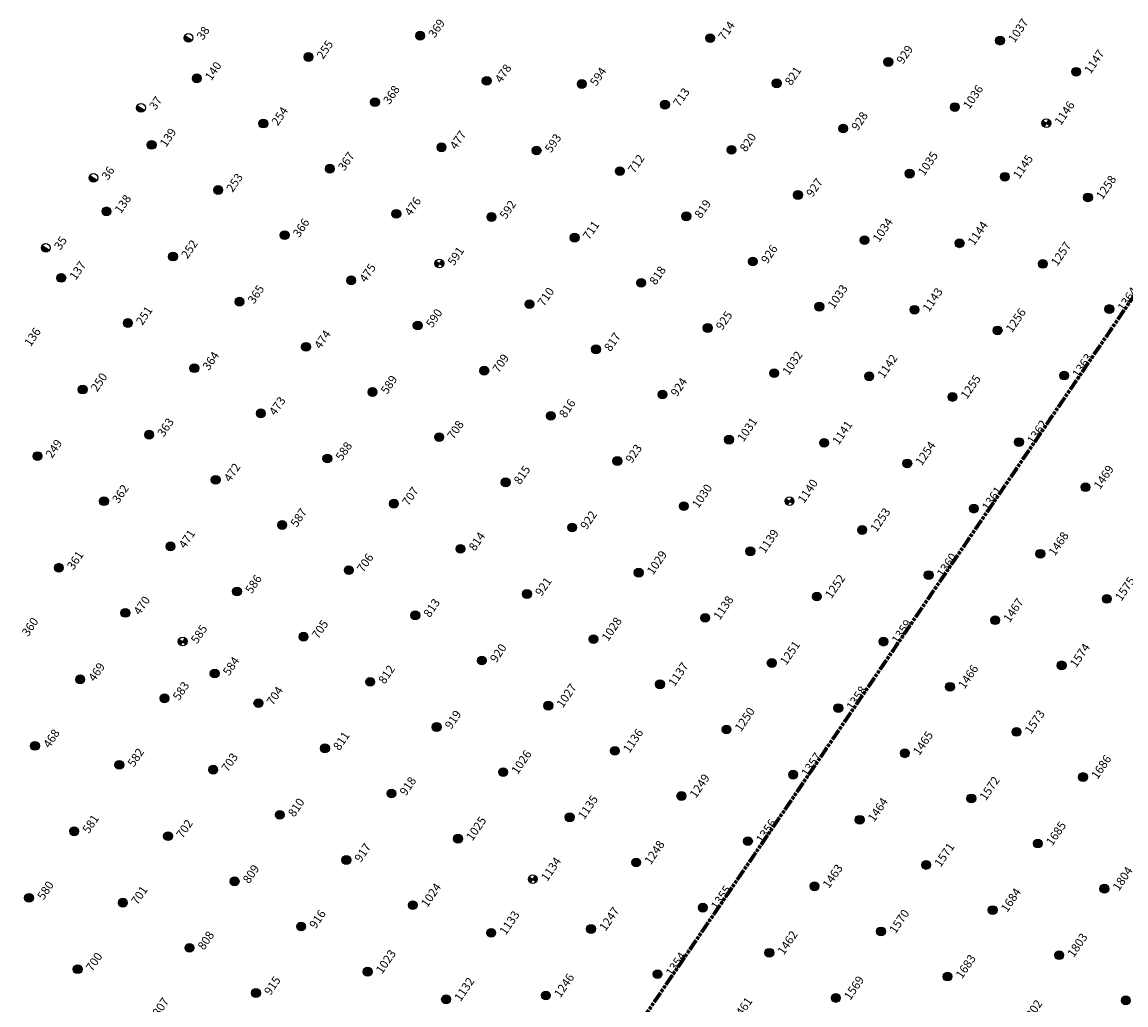
# Model space of a CAD drawing. Extents: x 242 to 2647508, y 1 to 200525.
# Drawn here: x 2646155 to 2646286, y 199752 to 199868 of the extents above; entities that cross this region are included whole.
import ezdxf

# ---------------------------------------------------------------- set-up
doc = ezdxf.new("R2010")
doc.units = 0
doc.header["$MEASUREMENT"] = 0
doc.linetypes.add('PHANTOM', pattern=[2.5, 1.25, -0.25, 0.25, -0.25, 0.25, -0.25])
doc.layers.add('G-ANNO-MTCHLN', color=5, linetype='PHANTOM', lineweight=70)
for name, color, linetype in [('Z-12.5 INCH SLAB CMC', 80, 'Continuous'), ('Z-12.5 INCH SPREAD FTG CMC', 6, 'Continuous'), ('Z-12.5 INCH WALL FTG CMC', 10, 'Continuous')]:
    doc.layers.add(name, color=color, linetype=linetype)
doc.styles.add('GEI-A100', font='arial.ttf', dxfattribs={"height": 0.1})

msp = doc.modelspace()

# ---------------------------------------------------------------- hatches: boundary and pattern name
at = {"layer": 'Z-12.5 INCH SLAB CMC'}
h = msp.add_hatch(color=256, dxfattribs=at)
h.dxf.hatch_style = 1
edge = h.paths.add_edge_path()
edge.add_arc((2646202.41, 199866.67), 0.521, 55.82484, 415.82484)
h = msp.add_hatch(color=256, dxfattribs=at)
h.dxf.hatch_style = 1
edge = h.paths.add_edge_path()
edge.add_arc((2646236.662, 199866.38), 0.521, 55.82484, 415.82484)
h = msp.add_hatch(color=256, dxfattribs=at)
h.dxf.hatch_style = 1
edge = h.paths.add_edge_path()
edge.add_arc((2646270.913, 199866.09), 0.521, 55.82484, 415.82484)
h = msp.add_hatch(color=256, dxfattribs=at)
h.dxf.hatch_style = 1
edge = h.paths.add_edge_path()
edge.add_arc((2646189.214, 199864.147), 0.521, 55.82484, 415.82484)
h = msp.add_hatch(color=256, dxfattribs=at)
h.dxf.hatch_style = 1
edge = h.paths.add_edge_path()
edge.add_arc((2646257.717, 199863.567), 0.521, 55.82484, 415.82484)
h = msp.add_hatch(color=256, dxfattribs=at)
h.dxf.hatch_style = 1
edge = h.paths.add_edge_path()
edge.add_arc((2646279.896, 199862.408), 0.521, 55.82484, 415.82484)
h = msp.add_hatch(color=256, dxfattribs=at)
h.dxf.hatch_style = 1
edge = h.paths.add_edge_path()
edge.add_arc((2646176.018, 199861.624), 0.521, 55.82484, 415.82484)
h = msp.add_hatch(color=256, dxfattribs=at)
h.dxf.hatch_style = 1
edge = h.paths.add_edge_path()
edge.add_arc((2646210.27, 199861.334), 0.521, 55.82484, 415.82484)
h = msp.add_hatch(color=256, dxfattribs=at)
h.dxf.hatch_style = 1
edge = h.paths.add_edge_path()
edge.add_arc((2646221.5, 199860.961), 0.521, 55.82484, 415.82484)
h = msp.add_hatch(color=256, dxfattribs=at)
h.dxf.hatch_style = 1
edge = h.paths.add_edge_path()
edge.add_arc((2646244.521, 199861.044), 0.521, 55.82484, 415.82484)
h = msp.add_hatch(color=256, dxfattribs=at)
h.dxf.hatch_style = 1
edge = h.paths.add_edge_path()
edge.add_arc((2646197.074, 199858.811), 0.521, 55.82484, 415.82484)
h = msp.add_hatch(color=256, dxfattribs=at)
h.dxf.hatch_style = 1
edge = h.paths.add_edge_path()
edge.add_arc((2646231.325, 199858.521), 0.521, 55.82484, 415.82484)
h = msp.add_hatch(color=256, dxfattribs=at)
h.dxf.hatch_style = 1
edge = h.paths.add_edge_path()
edge.add_arc((2646265.577, 199858.231), 0.521, 55.82484, 415.82484)
h = msp.add_hatch(color=256, dxfattribs=at)
h.dxf.hatch_style = 1
edge = h.paths.add_edge_path()
edge.add_arc((2646183.878, 199856.287), 0.521, 55.82484, 415.82484)
h = msp.add_hatch(color=256, dxfattribs=at)
h.dxf.hatch_style = 1
edge = h.paths.add_edge_path()
edge.add_arc((2646252.381, 199855.707), 0.521, 55.82484, 415.82484)
h = msp.add_hatch(color=256, dxfattribs=at)
h.dxf.hatch_style = 1
edge = h.paths.add_edge_path()
edge.add_arc((2646170.682, 199853.764), 0.521, 55.82484, 415.82484)
h = msp.add_hatch(color=256, dxfattribs=at)
h.dxf.hatch_style = 1
edge = h.paths.add_edge_path()
edge.add_arc((2646204.934, 199853.474), 0.521, 55.82484, 415.82484)
h = msp.add_hatch(color=256, dxfattribs=at)
h.dxf.hatch_style = 1
edge = h.paths.add_edge_path()
edge.add_arc((2646239.185, 199853.184), 0.521, 55.82484, 415.82484)
h = msp.add_hatch(color=256, dxfattribs=at)
h.dxf.hatch_style = 1
edge = h.paths.add_edge_path()
edge.add_arc((2646216.163, 199853.102), 0.521, 55.82484, 415.82484)
h = msp.add_hatch(color=256, dxfattribs=at)
h.dxf.hatch_style = 1
edge = h.paths.add_edge_path()
edge.add_arc((2646191.738, 199850.951), 0.521, 55.82484, 415.82484)
h = msp.add_hatch(color=256, dxfattribs=at)
h.dxf.hatch_style = 1
edge = h.paths.add_edge_path()
edge.add_arc((2646225.989, 199850.661), 0.521, 55.82484, 415.82484)
h = msp.add_hatch(color=256, dxfattribs=at)
h.dxf.hatch_style = 1
edge = h.paths.add_edge_path()
edge.add_arc((2646260.241, 199850.371), 0.521, 55.82484, 415.82484)
h = msp.add_hatch(color=256, dxfattribs=at)
h.dxf.hatch_style = 1
edge = h.paths.add_edge_path()
edge.add_arc((2646271.471, 199849.999), 0.521, 55.82484, 415.82484)
h = msp.add_hatch(color=256, dxfattribs=at)
h.dxf.hatch_style = 1
edge = h.paths.add_edge_path()
edge.add_arc((2646178.542, 199848.428), 0.521, 55.82484, 415.82484)
h = msp.add_hatch(color=256, dxfattribs=at)
h.dxf.hatch_style = 1
edge = h.paths.add_edge_path()
edge.add_arc((2646247.045, 199847.848), 0.521, 55.82484, 415.82484)
h = msp.add_hatch(color=256, dxfattribs=at)
h.dxf.hatch_style = 1
edge = h.paths.add_edge_path()
edge.add_arc((2646281.296, 199847.558), 0.521, 55.82484, 415.82484)
h = msp.add_hatch(color=256, dxfattribs=at)
h.dxf.hatch_style = 1
edge = h.paths.add_edge_path()
edge.add_arc((2646165.346, 199845.905), 0.521, 55.82484, 415.82484)
h = msp.add_hatch(color=256, dxfattribs=at)
h.dxf.hatch_style = 1
edge = h.paths.add_edge_path()
edge.add_arc((2646199.597, 199845.615), 0.521, 55.82484, 415.82484)
h = msp.add_hatch(color=256, dxfattribs=at)
h.dxf.hatch_style = 1
edge = h.paths.add_edge_path()
edge.add_arc((2646233.849, 199845.325), 0.521, 55.82484, 415.82484)
h = msp.add_hatch(color=256, dxfattribs=at)
h.dxf.hatch_style = 1
edge = h.paths.add_edge_path()
edge.add_arc((2646210.827, 199845.242), 0.521, 55.82484, 415.82484)
h = msp.add_hatch(color=256, dxfattribs=at)
h.dxf.hatch_style = 1
edge = h.paths.add_edge_path()
edge.add_arc((2646186.401, 199843.091), 0.521, 55.82484, 415.82484)
h = msp.add_hatch(color=256, dxfattribs=at)
h.dxf.hatch_style = 1
edge = h.paths.add_edge_path()
edge.add_arc((2646220.653, 199842.801), 0.521, 55.82484, 415.82484)
h = msp.add_hatch(color=256, dxfattribs=at)
h.dxf.hatch_style = 1
edge = h.paths.add_edge_path()
edge.add_arc((2646254.904, 199842.511), 0.521, 55.82484, 415.82484)
h = msp.add_hatch(color=256, dxfattribs=at)
h.dxf.hatch_style = 1
edge = h.paths.add_edge_path()
edge.add_arc((2646266.134, 199842.139), 0.521, 55.82484, 415.82484)
h = msp.add_hatch(color=256, dxfattribs=at)
h.dxf.hatch_style = 1
edge = h.paths.add_edge_path()
edge.add_arc((2646173.205, 199840.568), 0.521, 55.82484, 415.82484)
h = msp.add_hatch(color=256, dxfattribs=at)
h.dxf.hatch_style = 1
edge = h.paths.add_edge_path()
edge.add_arc((2646241.708, 199839.988), 0.521, 55.82484, 415.82484)
h = msp.add_hatch(color=256, dxfattribs=at)
h.dxf.hatch_style = 1
edge = h.paths.add_edge_path()
edge.add_arc((2646275.96, 199839.698), 0.521, 55.82484, 415.82484)
h = msp.add_hatch(color=256, dxfattribs=at)
h.dxf.hatch_style = 1
edge = h.paths.add_edge_path()
edge.add_arc((2646160.009, 199838.045), 0.521, 55.82484, 415.82484)
h = msp.add_hatch(color=256, dxfattribs=at)
h.dxf.hatch_style = 1
edge = h.paths.add_edge_path()
edge.add_arc((2646194.261, 199837.755), 0.521, 55.82484, 415.82484)
h = msp.add_hatch(color=256, dxfattribs=at)
h.dxf.hatch_style = 1
edge = h.paths.add_edge_path()
edge.add_arc((2646228.512, 199837.465), 0.521, 55.82484, 415.82484)
h = msp.add_hatch(color=256, dxfattribs=at)
h.dxf.hatch_style = 1
edge = h.paths.add_edge_path()
edge.add_arc((2646181.065, 199835.232), 0.521, 55.82484, 415.82484)
h = msp.add_hatch(color=256, dxfattribs=at)
h.dxf.hatch_style = 1
edge = h.paths.add_edge_path()
edge.add_arc((2646215.316, 199834.942), 0.521, 55.82484, 415.82484)
h = msp.add_hatch(color=256, dxfattribs=at)
h.dxf.hatch_style = 1
edge = h.paths.add_edge_path()
edge.add_arc((2646249.568, 199834.652), 0.521, 55.82484, 415.82484)
h = msp.add_hatch(color=256, dxfattribs=at)
h.dxf.hatch_style = 1
edge = h.paths.add_edge_path()
edge.add_arc((2646260.798, 199834.279), 0.521, 55.82484, 415.82484)
h = msp.add_hatch(color=256, dxfattribs=at)
h.dxf.hatch_style = 1
edge = h.paths.add_edge_path()
edge.add_arc((2646283.819, 199834.362), 0.521, 55.82484, 415.82484)
h = msp.add_hatch(color=256, dxfattribs=at)
h.dxf.hatch_style = 1
edge = h.paths.add_edge_path()
edge.add_arc((2646167.869, 199832.709), 0.521, 55.82484, 415.82484)
h = msp.add_hatch(color=256, dxfattribs=at)
h.dxf.hatch_style = 1
edge = h.paths.add_edge_path()
edge.add_arc((2646202.12, 199832.419), 0.521, 55.82484, 415.82484)
h = msp.add_hatch(color=256, dxfattribs=at)
h.dxf.hatch_style = 1
edge = h.paths.add_edge_path()
edge.add_arc((2646236.372, 199832.129), 0.521, 55.82484, 415.82484)
h = msp.add_hatch(color=256, dxfattribs=at)
h.dxf.hatch_style = 1
edge = h.paths.add_edge_path()
edge.add_arc((2646270.623, 199831.839), 0.521, 55.82484, 415.82484)
h = msp.add_hatch(color=256, dxfattribs=at)
h.dxf.hatch_style = 1
edge = h.paths.add_edge_path()
edge.add_arc((2646188.924, 199829.895), 0.521, 55.82484, 415.82484)
h = msp.add_hatch(color=256, dxfattribs=at)
h.dxf.hatch_style = 1
edge = h.paths.add_edge_path()
edge.add_arc((2646223.176, 199829.605), 0.521, 55.82484, 415.82484)
h = msp.add_hatch(color=256, dxfattribs=at)
h.dxf.hatch_style = 1
edge = h.paths.add_edge_path()
edge.add_arc((2646175.728, 199827.372), 0.521, 55.82484, 415.82484)
h = msp.add_hatch(color=256, dxfattribs=at)
h.dxf.hatch_style = 1
edge = h.paths.add_edge_path()
edge.add_arc((2646209.98, 199827.082), 0.521, 55.82484, 415.82484)
h = msp.add_hatch(color=256, dxfattribs=at)
h.dxf.hatch_style = 1
edge = h.paths.add_edge_path()
edge.add_arc((2646244.231, 199826.792), 0.521, 55.82484, 415.82484)
h = msp.add_hatch(color=256, dxfattribs=at)
h.dxf.hatch_style = 1
edge = h.paths.add_edge_path()
edge.add_arc((2646255.461, 199826.42), 0.521, 55.82484, 415.82484)
h = msp.add_hatch(color=256, dxfattribs=at)
h.dxf.hatch_style = 1
edge = h.paths.add_edge_path()
edge.add_arc((2646278.483, 199826.502), 0.521, 55.82484, 415.82484)
h = msp.add_hatch(color=256, dxfattribs=at)
h.dxf.hatch_style = 1
edge = h.paths.add_edge_path()
edge.add_arc((2646162.532, 199824.849), 0.521, 55.82484, 415.82484)
h = msp.add_hatch(color=256, dxfattribs=at)
h.dxf.hatch_style = 1
edge = h.paths.add_edge_path()
edge.add_arc((2646196.784, 199824.559), 0.521, 55.82484, 415.82484)
h = msp.add_hatch(color=256, dxfattribs=at)
h.dxf.hatch_style = 1
edge = h.paths.add_edge_path()
edge.add_arc((2646231.035, 199824.269), 0.521, 55.82484, 415.82484)
h = msp.add_hatch(color=256, dxfattribs=at)
h.dxf.hatch_style = 1
edge = h.paths.add_edge_path()
edge.add_arc((2646265.287, 199823.979), 0.521, 55.82484, 415.82484)
h = msp.add_hatch(color=256, dxfattribs=at)
h.dxf.hatch_style = 1
edge = h.paths.add_edge_path()
edge.add_arc((2646183.588, 199822.036), 0.521, 55.82484, 415.82484)
h = msp.add_hatch(color=256, dxfattribs=at)
h.dxf.hatch_style = 1
edge = h.paths.add_edge_path()
edge.add_arc((2646217.84, 199821.746), 0.521, 55.82484, 415.82484)
h = msp.add_hatch(color=256, dxfattribs=at)
h.dxf.hatch_style = 1
edge = h.paths.add_edge_path()
edge.add_arc((2646170.392, 199819.513), 0.521, 55.82484, 415.82484)
h = msp.add_hatch(color=256, dxfattribs=at)
h.dxf.hatch_style = 1
edge = h.paths.add_edge_path()
edge.add_arc((2646204.644, 199819.223), 0.521, 55.82484, 415.82484)
h = msp.add_hatch(color=256, dxfattribs=at)
h.dxf.hatch_style = 1
edge = h.paths.add_edge_path()
edge.add_arc((2646238.895, 199818.933), 0.521, 55.82484, 415.82484)
h = msp.add_hatch(color=256, dxfattribs=at)
h.dxf.hatch_style = 1
edge = h.paths.add_edge_path()
edge.add_arc((2646250.125, 199818.56), 0.521, 55.82484, 415.82484)
h = msp.add_hatch(color=256, dxfattribs=at)
h.dxf.hatch_style = 1
edge = h.paths.add_edge_path()
edge.add_arc((2646273.147, 199818.643), 0.521, 55.82484, 415.82484)
h = msp.add_hatch(color=256, dxfattribs=at)
h.dxf.hatch_style = 1
edge = h.paths.add_edge_path()
edge.add_arc((2646157.196, 199816.989), 0.521, 55.82484, 415.82484)
h = msp.add_hatch(color=256, dxfattribs=at)
h.dxf.hatch_style = 1
edge = h.paths.add_edge_path()
edge.add_arc((2646191.448, 199816.699), 0.521, 55.82484, 415.82484)
h = msp.add_hatch(color=256, dxfattribs=at)
h.dxf.hatch_style = 1
edge = h.paths.add_edge_path()
edge.add_arc((2646225.699, 199816.409), 0.521, 55.82484, 415.82484)
h = msp.add_hatch(color=256, dxfattribs=at)
h.dxf.hatch_style = 1
edge = h.paths.add_edge_path()
edge.add_arc((2646259.951, 199816.119), 0.521, 55.82484, 415.82484)
h = msp.add_hatch(color=256, dxfattribs=at)
h.dxf.hatch_style = 1
edge = h.paths.add_edge_path()
edge.add_arc((2646178.252, 199814.176), 0.521, 55.82484, 415.82484)
h = msp.add_hatch(color=256, dxfattribs=at)
h.dxf.hatch_style = 1
edge = h.paths.add_edge_path()
edge.add_arc((2646212.503, 199813.886), 0.521, 55.82484, 415.82484)
h = msp.add_hatch(color=256, dxfattribs=at)
h.dxf.hatch_style = 1
edge = h.paths.add_edge_path()
edge.add_arc((2646281.006, 199813.306), 0.521, 55.82484, 415.82484)
h = msp.add_hatch(color=256, dxfattribs=at)
h.dxf.hatch_style = 1
edge = h.paths.add_edge_path()
edge.add_arc((2646165.056, 199811.653), 0.521, 55.82484, 415.82484)
h = msp.add_hatch(color=256, dxfattribs=at)
h.dxf.hatch_style = 1
edge = h.paths.add_edge_path()
edge.add_arc((2646199.307, 199811.363), 0.521, 55.82484, 415.82484)
h = msp.add_hatch(color=256, dxfattribs=at)
h.dxf.hatch_style = 1
edge = h.paths.add_edge_path()
edge.add_arc((2646233.559, 199811.073), 0.521, 55.82484, 415.82484)
h = msp.add_hatch(color=256, dxfattribs=at)
h.dxf.hatch_style = 1
edge = h.paths.add_edge_path()
edge.add_arc((2646267.81, 199810.783), 0.521, 55.82484, 415.82484)
h = msp.add_hatch(color=256, dxfattribs=at)
h.dxf.hatch_style = 1
edge = h.paths.add_edge_path()
edge.add_arc((2646186.111, 199808.84), 0.521, 55.82484, 415.82484)
h = msp.add_hatch(color=256, dxfattribs=at)
h.dxf.hatch_style = 1
edge = h.paths.add_edge_path()
edge.add_arc((2646220.363, 199808.55), 0.521, 55.82484, 415.82484)
h = msp.add_hatch(color=256, dxfattribs=at)
h.dxf.hatch_style = 1
edge = h.paths.add_edge_path()
edge.add_arc((2646254.614, 199808.26), 0.521, 55.82484, 415.82484)
h = msp.add_hatch(color=256, dxfattribs=at)
h.dxf.hatch_style = 1
edge = h.paths.add_edge_path()
edge.add_arc((2646172.915, 199806.317), 0.521, 55.82484, 415.82484)
h = msp.add_hatch(color=256, dxfattribs=at)
h.dxf.hatch_style = 1
edge = h.paths.add_edge_path()
edge.add_arc((2646207.167, 199806.027), 0.521, 55.82484, 415.82484)
h = msp.add_hatch(color=256, dxfattribs=at)
h.dxf.hatch_style = 1
edge = h.paths.add_edge_path()
edge.add_arc((2646241.418, 199805.737), 0.521, 55.82484, 415.82484)
h = msp.add_hatch(color=256, dxfattribs=at)
h.dxf.hatch_style = 1
edge = h.paths.add_edge_path()
edge.add_arc((2646275.67, 199805.447), 0.521, 55.82484, 415.82484)
h = msp.add_hatch(color=256, dxfattribs=at)
h.dxf.hatch_style = 1
edge = h.paths.add_edge_path()
edge.add_arc((2646159.719, 199803.794), 0.521, 55.82484, 415.82484)
h = msp.add_hatch(color=256, dxfattribs=at)
h.dxf.hatch_style = 1
edge = h.paths.add_edge_path()
edge.add_arc((2646193.971, 199803.504), 0.521, 55.82484, 415.82484)
h = msp.add_hatch(color=256, dxfattribs=at)
h.dxf.hatch_style = 1
edge = h.paths.add_edge_path()
edge.add_arc((2646228.222, 199803.214), 0.521, 55.82484, 415.82484)
h = msp.add_hatch(color=256, dxfattribs=at)
h.dxf.hatch_style = 1
edge = h.paths.add_edge_path()
edge.add_arc((2646262.474, 199802.924), 0.521, 55.82484, 415.82484)
h = msp.add_hatch(color=256, dxfattribs=at)
h.dxf.hatch_style = 1
edge = h.paths.add_edge_path()
edge.add_arc((2646180.775, 199800.98), 0.521, 55.82484, 415.82484)
h = msp.add_hatch(color=256, dxfattribs=at)
h.dxf.hatch_style = 1
edge = h.paths.add_edge_path()
edge.add_arc((2646215.026, 199800.69), 0.521, 55.82484, 415.82484)
h = msp.add_hatch(color=256, dxfattribs=at)
h.dxf.hatch_style = 1
edge = h.paths.add_edge_path()
edge.add_arc((2646249.278, 199800.4), 0.521, 55.82484, 415.82484)
h = msp.add_hatch(color=256, dxfattribs=at)
h.dxf.hatch_style = 1
edge = h.paths.add_edge_path()
edge.add_arc((2646283.529, 199800.11), 0.521, 55.82484, 415.82484)
h = msp.add_hatch(color=256, dxfattribs=at)
h.dxf.hatch_style = 1
edge = h.paths.add_edge_path()
edge.add_arc((2646167.579, 199798.457), 0.521, 55.82484, 415.82484)
h = msp.add_hatch(color=256, dxfattribs=at)
h.dxf.hatch_style = 1
edge = h.paths.add_edge_path()
edge.add_arc((2646201.83, 199798.167), 0.521, 55.82484, 415.82484)
h = msp.add_hatch(color=256, dxfattribs=at)
h.dxf.hatch_style = 1
edge = h.paths.add_edge_path()
edge.add_arc((2646236.082, 199797.877), 0.521, 55.82484, 415.82484)
h = msp.add_hatch(color=256, dxfattribs=at)
h.dxf.hatch_style = 1
edge = h.paths.add_edge_path()
edge.add_arc((2646270.333, 199797.587), 0.521, 55.82484, 415.82484)
h = msp.add_hatch(color=256, dxfattribs=at)
h.dxf.hatch_style = 1
edge = h.paths.add_edge_path()
edge.add_arc((2646188.634, 199795.644), 0.521, 55.82484, 415.82484)
h = msp.add_hatch(color=256, dxfattribs=at)
h.dxf.hatch_style = 1
edge = h.paths.add_edge_path()
edge.add_arc((2646222.886, 199795.354), 0.521, 55.82484, 415.82484)
h = msp.add_hatch(color=256, dxfattribs=at)
h.dxf.hatch_style = 1
edge = h.paths.add_edge_path()
edge.add_arc((2646257.137, 199795.064), 0.521, 55.82484, 415.82484)
h = msp.add_hatch(color=256, dxfattribs=at)
h.dxf.hatch_style = 1
edge = h.paths.add_edge_path()
edge.add_arc((2646209.69, 199792.831), 0.521, 55.82484, 415.82484)
h = msp.add_hatch(color=256, dxfattribs=at)
h.dxf.hatch_style = 1
edge = h.paths.add_edge_path()
edge.add_arc((2646243.941, 199792.541), 0.521, 55.82484, 415.82484)
h = msp.add_hatch(color=256, dxfattribs=at)
h.dxf.hatch_style = 1
edge = h.paths.add_edge_path()
edge.add_arc((2646278.193, 199792.251), 0.521, 55.82484, 415.82484)
h = msp.add_hatch(color=256, dxfattribs=at)
h.dxf.hatch_style = 1
edge = h.paths.add_edge_path()
edge.add_arc((2646162.242, 199790.598), 0.521, 55.82484, 415.82484)
h = msp.add_hatch(color=256, dxfattribs=at)
h.dxf.hatch_style = 1
edge = h.paths.add_edge_path()
edge.add_arc((2646178.127, 199791.295), 0.521, 55.82484, 415.82484)
h = msp.add_hatch(color=256, dxfattribs=at)
h.dxf.hatch_style = 1
edge = h.paths.add_edge_path()
edge.add_arc((2646196.494, 199790.308), 0.521, 55.82484, 415.82484)
h = msp.add_hatch(color=256, dxfattribs=at)
h.dxf.hatch_style = 1
edge = h.paths.add_edge_path()
edge.add_arc((2646230.745, 199790.018), 0.521, 55.82484, 415.82484)
h = msp.add_hatch(color=256, dxfattribs=at)
h.dxf.hatch_style = 1
edge = h.paths.add_edge_path()
edge.add_arc((2646264.997, 199789.728), 0.521, 55.82484, 415.82484)
h = msp.add_hatch(color=256, dxfattribs=at)
h.dxf.hatch_style = 1
edge = h.paths.add_edge_path()
edge.add_arc((2646172.209, 199788.364), 0.521, 55.82484, 415.82484)
h = msp.add_hatch(color=256, dxfattribs=at)
h.dxf.hatch_style = 1
edge = h.paths.add_edge_path()
edge.add_arc((2646183.298, 199787.784), 0.521, 55.82484, 415.82484)
h = msp.add_hatch(color=256, dxfattribs=at)
h.dxf.hatch_style = 1
edge = h.paths.add_edge_path()
edge.add_arc((2646217.55, 199787.494), 0.521, 55.82484, 415.82484)
h = msp.add_hatch(color=256, dxfattribs=at)
h.dxf.hatch_style = 1
edge = h.paths.add_edge_path()
edge.add_arc((2646251.801, 199787.204), 0.521, 55.82484, 415.82484)
h = msp.add_hatch(color=256, dxfattribs=at)
h.dxf.hatch_style = 1
edge = h.paths.add_edge_path()
edge.add_arc((2646204.354, 199784.971), 0.521, 55.82484, 415.82484)
h = msp.add_hatch(color=256, dxfattribs=at)
h.dxf.hatch_style = 1
edge = h.paths.add_edge_path()
edge.add_arc((2646238.605, 199784.681), 0.521, 55.82484, 415.82484)
h = msp.add_hatch(color=256, dxfattribs=at)
h.dxf.hatch_style = 1
edge = h.paths.add_edge_path()
edge.add_arc((2646272.857, 199784.391), 0.521, 55.82484, 415.82484)
h = msp.add_hatch(color=256, dxfattribs=at)
h.dxf.hatch_style = 1
edge = h.paths.add_edge_path()
edge.add_arc((2646156.906, 199782.738), 0.521, 55.82484, 415.82484)
h = msp.add_hatch(color=256, dxfattribs=at)
h.dxf.hatch_style = 1
edge = h.paths.add_edge_path()
edge.add_arc((2646191.158, 199782.448), 0.521, 55.82484, 415.82484)
h = msp.add_hatch(color=256, dxfattribs=at)
h.dxf.hatch_style = 1
edge = h.paths.add_edge_path()
edge.add_arc((2646225.409, 199782.158), 0.521, 55.82484, 415.82484)
h = msp.add_hatch(color=256, dxfattribs=at)
h.dxf.hatch_style = 1
edge = h.paths.add_edge_path()
edge.add_arc((2646259.661, 199781.868), 0.521, 55.82484, 415.82484)
h = msp.add_hatch(color=256, dxfattribs=at)
h.dxf.hatch_style = 1
edge = h.paths.add_edge_path()
edge.add_arc((2646166.872, 199780.504), 0.521, 55.82484, 415.82484)
h = msp.add_hatch(color=256, dxfattribs=at)
h.dxf.hatch_style = 1
edge = h.paths.add_edge_path()
edge.add_arc((2646177.962, 199779.925), 0.521, 55.82484, 415.82484)
h = msp.add_hatch(color=256, dxfattribs=at)
h.dxf.hatch_style = 1
edge = h.paths.add_edge_path()
edge.add_arc((2646212.213, 199779.635), 0.521, 55.82484, 415.82484)
h = msp.add_hatch(color=256, dxfattribs=at)
h.dxf.hatch_style = 1
edge = h.paths.add_edge_path()
edge.add_arc((2646246.465, 199779.345), 0.521, 55.82484, 415.82484)
h = msp.add_hatch(color=256, dxfattribs=at)
h.dxf.hatch_style = 1
edge = h.paths.add_edge_path()
edge.add_arc((2646280.716, 199779.055), 0.521, 55.82484, 415.82484)
h = msp.add_hatch(color=256, dxfattribs=at)
h.dxf.hatch_style = 1
edge = h.paths.add_edge_path()
edge.add_arc((2646199.017, 199777.112), 0.521, 55.82484, 415.82484)
h = msp.add_hatch(color=256, dxfattribs=at)
h.dxf.hatch_style = 1
edge = h.paths.add_edge_path()
edge.add_arc((2646233.269, 199776.822), 0.521, 55.82484, 415.82484)
h = msp.add_hatch(color=256, dxfattribs=at)
h.dxf.hatch_style = 1
edge = h.paths.add_edge_path()
edge.add_arc((2646267.52, 199776.532), 0.521, 55.82484, 415.82484)
h = msp.add_hatch(color=256, dxfattribs=at)
h.dxf.hatch_style = 1
edge = h.paths.add_edge_path()
edge.add_arc((2646185.821, 199774.588), 0.521, 55.82484, 415.82484)
h = msp.add_hatch(color=256, dxfattribs=at)
h.dxf.hatch_style = 1
edge = h.paths.add_edge_path()
edge.add_arc((2646220.073, 199774.298), 0.521, 55.82484, 415.82484)
h = msp.add_hatch(color=256, dxfattribs=at)
h.dxf.hatch_style = 1
edge = h.paths.add_edge_path()
edge.add_arc((2646254.324, 199774.008), 0.521, 55.82484, 415.82484)
h = msp.add_hatch(color=256, dxfattribs=at)
h.dxf.hatch_style = 1
edge = h.paths.add_edge_path()
edge.add_arc((2646161.536, 199772.644), 0.521, 55.82484, 415.82484)
h = msp.add_hatch(color=256, dxfattribs=at)
h.dxf.hatch_style = 1
edge = h.paths.add_edge_path()
edge.add_arc((2646172.625, 199772.065), 0.521, 55.82484, 415.82484)
h = msp.add_hatch(color=256, dxfattribs=at)
h.dxf.hatch_style = 1
edge = h.paths.add_edge_path()
edge.add_arc((2646206.877, 199771.775), 0.521, 55.82484, 415.82484)
h = msp.add_hatch(color=256, dxfattribs=at)
h.dxf.hatch_style = 1
edge = h.paths.add_edge_path()
edge.add_arc((2646241.128, 199771.485), 0.521, 55.82484, 415.82484)
h = msp.add_hatch(color=256, dxfattribs=at)
h.dxf.hatch_style = 1
edge = h.paths.add_edge_path()
edge.add_arc((2646275.38, 199771.195), 0.521, 55.82484, 415.82484)
h = msp.add_hatch(color=256, dxfattribs=at)
h.dxf.hatch_style = 1
edge = h.paths.add_edge_path()
edge.add_arc((2646193.681, 199769.252), 0.521, 55.82484, 415.82484)
h = msp.add_hatch(color=256, dxfattribs=at)
h.dxf.hatch_style = 1
edge = h.paths.add_edge_path()
edge.add_arc((2646227.932, 199768.962), 0.521, 55.82484, 415.82484)
h = msp.add_hatch(color=256, dxfattribs=at)
h.dxf.hatch_style = 1
edge = h.paths.add_edge_path()
edge.add_arc((2646262.184, 199768.672), 0.521, 55.82484, 415.82484)
h = msp.add_hatch(color=256, dxfattribs=at)
h.dxf.hatch_style = 1
edge = h.paths.add_edge_path()
edge.add_arc((2646180.485, 199766.729), 0.521, 55.82484, 415.82484)
h = msp.add_hatch(color=256, dxfattribs=at)
h.dxf.hatch_style = 1
edge = h.paths.add_edge_path()
edge.add_arc((2646248.988, 199766.149), 0.521, 55.82484, 415.82484)
h = msp.add_hatch(color=256, dxfattribs=at)
h.dxf.hatch_style = 1
edge = h.paths.add_edge_path()
edge.add_arc((2646283.239, 199765.859), 0.521, 55.82484, 415.82484)
h = msp.add_hatch(color=256, dxfattribs=at)
h.dxf.hatch_style = 1
edge = h.paths.add_edge_path()
edge.add_arc((2646156.199, 199764.785), 0.521, 55.82484, 415.82484)
h = msp.add_hatch(color=256, dxfattribs=at)
h.dxf.hatch_style = 1
edge = h.paths.add_edge_path()
edge.add_arc((2646167.289, 199764.206), 0.521, 55.82484, 415.82484)
h = msp.add_hatch(color=256, dxfattribs=at)
h.dxf.hatch_style = 1
edge = h.paths.add_edge_path()
edge.add_arc((2646201.54, 199763.916), 0.521, 55.82484, 415.82484)
h = msp.add_hatch(color=256, dxfattribs=at)
h.dxf.hatch_style = 1
edge = h.paths.add_edge_path()
edge.add_arc((2646235.792, 199763.626), 0.521, 55.82484, 415.82484)
h = msp.add_hatch(color=256, dxfattribs=at)
h.dxf.hatch_style = 1
edge = h.paths.add_edge_path()
edge.add_arc((2646270.043, 199763.336), 0.521, 55.82484, 415.82484)
h = msp.add_hatch(color=256, dxfattribs=at)
h.dxf.hatch_style = 1
edge = h.paths.add_edge_path()
edge.add_arc((2646188.344, 199761.392), 0.521, 55.82484, 415.82484)
h = msp.add_hatch(color=256, dxfattribs=at)
h.dxf.hatch_style = 1
edge = h.paths.add_edge_path()
edge.add_arc((2646210.804, 199760.648), 0.521, 55.82484, 415.82484)
h = msp.add_hatch(color=256, dxfattribs=at)
h.dxf.hatch_style = 1
edge = h.paths.add_edge_path()
edge.add_arc((2646222.596, 199761.102), 0.521, 55.82484, 415.82484)
h = msp.add_hatch(color=256, dxfattribs=at)
h.dxf.hatch_style = 1
edge = h.paths.add_edge_path()
edge.add_arc((2646256.847, 199760.812), 0.521, 55.82484, 415.82484)
h = msp.add_hatch(color=256, dxfattribs=at)
h.dxf.hatch_style = 1
edge = h.paths.add_edge_path()
edge.add_arc((2646175.148, 199758.869), 0.521, 55.82484, 415.82484)
h = msp.add_hatch(color=256, dxfattribs=at)
h.dxf.hatch_style = 1
edge = h.paths.add_edge_path()
edge.add_arc((2646243.651, 199758.289), 0.521, 55.82484, 415.82484)
h = msp.add_hatch(color=256, dxfattribs=at)
h.dxf.hatch_style = 1
edge = h.paths.add_edge_path()
edge.add_arc((2646277.903, 199757.999), 0.521, 55.82484, 415.82484)
h = msp.add_hatch(color=256, dxfattribs=at)
h.dxf.hatch_style = 1
edge = h.paths.add_edge_path()
edge.add_arc((2646161.952, 199756.346), 0.521, 55.82484, 415.82484)
h = msp.add_hatch(color=256, dxfattribs=at)
h.dxf.hatch_style = 1
edge = h.paths.add_edge_path()
edge.add_arc((2646196.204, 199756.056), 0.521, 55.82484, 415.82484)
h = msp.add_hatch(color=256, dxfattribs=at)
h.dxf.hatch_style = 1
edge = h.paths.add_edge_path()
edge.add_arc((2646230.455, 199755.766), 0.521, 55.82484, 415.82484)
h = msp.add_hatch(color=256, dxfattribs=at)
h.dxf.hatch_style = 1
edge = h.paths.add_edge_path()
edge.add_arc((2646264.707, 199755.476), 0.521, 55.82484, 415.82484)
h = msp.add_hatch(color=256, dxfattribs=at)
h.dxf.hatch_style = 1
edge = h.paths.add_edge_path()
edge.add_arc((2646183.008, 199753.533), 0.521, 55.82484, 415.82484)
h = msp.add_hatch(color=256, dxfattribs=at)
h.dxf.hatch_style = 1
edge = h.paths.add_edge_path()
edge.add_arc((2646205.468, 199752.788), 0.521, 55.82484, 415.82484)
h = msp.add_hatch(color=256, dxfattribs=at)
h.dxf.hatch_style = 1
edge = h.paths.add_edge_path()
edge.add_arc((2646217.26, 199753.243), 0.521, 55.82484, 415.82484)
h = msp.add_hatch(color=256, dxfattribs=at)
h.dxf.hatch_style = 1
edge = h.paths.add_edge_path()
edge.add_arc((2646251.511, 199752.953), 0.521, 55.82484, 415.82484)
h = msp.add_hatch(color=256, dxfattribs=at)
h.dxf.hatch_style = 1
edge = h.paths.add_edge_path()
edge.add_arc((2646285.763, 199752.663), 0.521, 55.82484, 415.82484)
at = {"layer": 'Z-12.5 INCH SPREAD FTG CMC'}
h = msp.add_hatch(color=256, dxfattribs=at)
h.dxf.hatch_style = 1
edge = h.paths.add_edge_path()
edge.add_arc((2646276.378, 199856.336), 0.521, 145.82799, 235.82168)
edge.add_line((2646276.085, 199855.905), (2646276.378, 199856.336))
edge.add_line((2646276.378, 199856.336), (2646275.947, 199856.629))
edge = h.paths.add_edge_path()
edge.add_line((2646276.671, 199856.767), (2646276.378, 199856.336))
edge.add_line((2646276.378, 199856.336), (2646276.809, 199856.044))
edge.add_arc((2646276.378, 199856.336), 0.521, 325.82484, 415.82484)
h = msp.add_hatch(color=256, dxfattribs=at)
h.dxf.hatch_style = 1
edge = h.paths.add_edge_path()
edge.add_arc((2646204.679, 199839.747), 0.521, 145.82799, 235.82168)
edge.add_line((2646204.386, 199839.316), (2646204.679, 199839.747))
edge.add_line((2646204.679, 199839.747), (2646204.248, 199840.04))
edge = h.paths.add_edge_path()
edge.add_line((2646204.971, 199840.178), (2646204.679, 199839.747))
edge.add_line((2646204.679, 199839.747), (2646205.11, 199839.454))
edge.add_arc((2646204.679, 199839.747), 0.521, 325.82484, 415.82484)
h = msp.add_hatch(color=256, dxfattribs=at)
h.dxf.hatch_style = 1
edge = h.paths.add_edge_path()
edge.add_arc((2646246.045, 199811.661), 0.521, 145.82799, 235.82168)
edge.add_line((2646245.752, 199811.23), (2646246.045, 199811.661))
edge.add_line((2646246.045, 199811.661), (2646245.614, 199811.953))
edge = h.paths.add_edge_path()
edge.add_line((2646246.337, 199812.092), (2646246.045, 199811.661))
edge.add_line((2646246.045, 199811.661), (2646246.476, 199811.368))
edge.add_arc((2646246.045, 199811.661), 0.521, 325.82484, 415.82484)
h = msp.add_hatch(color=256, dxfattribs=at)
h.dxf.hatch_style = 1
edge = h.paths.add_edge_path()
edge.add_arc((2646174.346, 199795.072), 0.521, 145.82799, 235.82168)
edge.add_line((2646174.053, 199794.641), (2646174.346, 199795.072))
edge.add_line((2646174.346, 199795.072), (2646173.915, 199795.364))
edge = h.paths.add_edge_path()
edge.add_line((2646174.638, 199795.502), (2646174.346, 199795.072))
edge.add_line((2646174.346, 199795.072), (2646174.776, 199794.779))
edge.add_arc((2646174.346, 199795.072), 0.521, 325.82484, 415.82484)
h = msp.add_hatch(color=256, dxfattribs=at)
h.dxf.hatch_style = 1
edge = h.paths.add_edge_path()
edge.add_arc((2646215.712, 199766.985), 0.521, 145.82799, 235.82168)
edge.add_line((2646215.419, 199766.554), (2646215.712, 199766.985))
edge.add_line((2646215.712, 199766.985), (2646215.281, 199767.278))
edge = h.paths.add_edge_path()
edge.add_line((2646216.004, 199767.416), (2646215.712, 199766.985))
edge.add_line((2646215.712, 199766.985), (2646216.143, 199766.693))
edge.add_arc((2646215.712, 199766.985), 0.521, 325.82484, 415.82484)
at = {"layer": 'Z-12.5 INCH WALL FTG CMC'}
h = msp.add_hatch(color=256, dxfattribs=at)
h.dxf.hatch_style = 1
h.paths.add_polyline_path([(2646174.611, 199866.709, 0.4142136), (2646174.749, 199865.986, 0.4142136), (2646175.473, 199866.124)])
h = msp.add_hatch(color=256, dxfattribs=at)
h.dxf.hatch_style = 1
h.paths.add_polyline_path([(2646168.994, 199858.436, 0.4142136), (2646169.132, 199857.712, 0.4142136), (2646169.856, 199857.851)])
h = msp.add_hatch(color=256, dxfattribs=at)
h.dxf.hatch_style = 1
h.paths.add_polyline_path([(2646163.377, 199850.163, 0.4142136), (2646163.515, 199849.439, 0.4142136), (2646164.238, 199849.577)])
h = msp.add_hatch(color=256, dxfattribs=at)
h.dxf.hatch_style = 1
h.paths.add_polyline_path([(2646157.759, 199841.889, 0.4142136), (2646157.898, 199841.166, 0.4142136), (2646158.621, 199841.304)])

# ---------------------------------------------------------------- linework, layer by layer
at = {"layer": 'G-ANNO-MTCHLN'}
for p, q in [((2646159.829, 199649.035, 0), (2646339.852, 199914.178, 0)), ((2646159.891, 199649.126, 0), (2646339.832, 199914.148, 0))]:
    msp.add_line(p, q, dxfattribs=at)
at = {"layer": 'Z-12.5 INCH SLAB CMC'}
for centre in [(2646202.41, 199866.67, 0), (2646236.662, 199866.38, 0), (2646270.913, 199866.09, 0), (2646189.214, 199864.147, 0), (2646257.717, 199863.567, 0), (2646279.896, 199862.408, 0), (2646176.018, 199861.624, 0), (2646210.27, 199861.334, 0), (2646221.5, 199860.961, 0), (2646244.521, 199861.044, 0), (2646197.074, 199858.811, 0), (2646231.325, 199858.521, 0), (2646265.577, 199858.231, 0), (2646183.878, 199856.287, 0), (2646252.381, 199855.707, 0), (2646170.682, 199853.764, 0), (2646204.934, 199853.474, 0), (2646239.185, 199853.184, 0), (2646216.163, 199853.102, 0), (2646191.738, 199850.951, 0), (2646225.989, 199850.661, 0), (2646260.241, 199850.371, 0), (2646271.471, 199849.999, 0), (2646178.542, 199848.428, 0), (2646247.045, 199847.848, 0), (2646281.296, 199847.558, 0), (2646165.346, 199845.905, 0), (2646199.597, 199845.615, 0), (2646233.849, 199845.325, 0), (2646210.827, 199845.242, 0), (2646186.401, 199843.091, 0), (2646220.653, 199842.801, 0), (2646254.904, 199842.511, 0), (2646266.134, 199842.139, 0), (2646173.205, 199840.568, 0), (2646241.708, 199839.988, 0), (2646275.96, 199839.698, 0), (2646160.009, 199838.045, 0), (2646194.261, 199837.755, 0), (2646228.512, 199837.465, 0), (2646181.065, 199835.232, 0), (2646215.316, 199834.942, 0), (2646249.568, 199834.652, 0), (2646260.798, 199834.279, 0), (2646283.819, 199834.362, 0), (2646167.869, 199832.709, 0), (2646202.12, 199832.419, 0), (2646236.372, 199832.129, 0), (2646270.623, 199831.839, 0), (2646188.924, 199829.895, 0), (2646223.176, 199829.605, 0), (2646175.728, 199827.372, 0), (2646209.98, 199827.082, 0), (2646244.231, 199826.792, 0), (2646255.461, 199826.42, 0), (2646278.483, 199826.502, 0), (2646162.532, 199824.849, 0), (2646196.784, 199824.559, 0), (2646231.035, 199824.269, 0), (2646265.287, 199823.979, 0), (2646183.588, 199822.036, 0), (2646217.84, 199821.746, 0), (2646170.392, 199819.513, 0), (2646204.644, 199819.223, 0), (2646238.895, 199818.933, 0), (2646250.125, 199818.56, 0), (2646273.147, 199818.643, 0), (2646157.196, 199816.989, 0), (2646191.448, 199816.699, 0), (2646225.699, 199816.409, 0), (2646259.951, 199816.119, 0), (2646178.252, 199814.176, 0), (2646212.503, 199813.886, 0), (2646281.006, 199813.306, 0), (2646165.056, 199811.653, 0), (2646199.307, 199811.363, 0), (2646233.559, 199811.073, 0), (2646267.81, 199810.783, 0), (2646186.111, 199808.84, 0), (2646220.363, 199808.55, 0), (2646254.614, 199808.26, 0), (2646172.915, 199806.317, 0), (2646207.167, 199806.027, 0), (2646241.418, 199805.737, 0), (2646275.67, 199805.447, 0), (2646159.719, 199803.794, 0), (2646193.971, 199803.504, 0), (2646228.222, 199803.214, 0), (2646262.474, 199802.924, 0), (2646180.775, 199800.98, 0), (2646215.026, 199800.69, 0), (2646249.278, 199800.4, 0), (2646283.529, 199800.11, 0), (2646167.579, 199798.457, 0), (2646201.83, 199798.167, 0), (2646236.082, 199797.877, 0), (2646270.333, 199797.587, 0), (2646188.634, 199795.644, 0), (2646222.886, 199795.354, 0), (2646257.137, 199795.064, 0), (2646209.69, 199792.831, 0), (2646243.941, 199792.541, 0), (2646278.193, 199792.251, 0), (2646162.242, 199790.598, 0), (2646178.127, 199791.295, 0), (2646196.494, 199790.308, 0), (2646230.745, 199790.018, 0), (2646264.997, 199789.728, 0), (2646172.209, 199788.364, 0), (2646183.298, 199787.784, 0), (2646217.55, 199787.494, 0), (2646251.801, 199787.204, 0), (2646204.354, 199784.971, 0), (2646238.605, 199784.681, 0), (2646272.857, 199784.391, 0), (2646156.906, 199782.738, 0), (2646191.158, 199782.448, 0), (2646225.409, 199782.158, 0), (2646259.661, 199781.868, 0), (2646166.872, 199780.504, 0), (2646177.962, 199779.925, 0), (2646212.213, 199779.635, 0), (2646246.465, 199779.345, 0), (2646280.716, 199779.055, 0), (2646199.017, 199777.112, 0), (2646233.269, 199776.822, 0), (2646267.52, 199776.532, 0), (2646185.821, 199774.588, 0), (2646220.073, 199774.298, 0), (2646254.324, 199774.008, 0), (2646161.536, 199772.644, 0), (2646172.625, 199772.065, 0), (2646206.877, 199771.775, 0), (2646241.128, 199771.485, 0), (2646275.38, 199771.195, 0), (2646193.681, 199769.252, 0), (2646227.932, 199768.962, 0), (2646262.184, 199768.672, 0), (2646180.485, 199766.729, 0), (2646248.988, 199766.149, 0), (2646283.239, 199765.859, 0), (2646156.199, 199764.785, 0), (2646167.289, 199764.206, 0), (2646201.54, 199763.916, 0), (2646235.792, 199763.626, 0), (2646270.043, 199763.336, 0), (2646188.344, 199761.392, 0), (2646210.804, 199760.648, 0), (2646222.596, 199761.102, 0), (2646256.847, 199760.812, 0), (2646175.148, 199758.869, 0), (2646243.651, 199758.289, 0), (2646277.903, 199757.999, 0), (2646161.952, 199756.346, 0), (2646196.204, 199756.056, 0), (2646230.455, 199755.766, 0), (2646264.707, 199755.476, 0), (2646183.008, 199753.533, 0), (2646205.468, 199752.788, 0), (2646217.26, 199753.243, 0), (2646251.511, 199752.953, 0), (2646285.763, 199752.663, 0)]:
    msp.add_circle(centre, 0.521, dxfattribs=at)
at = {"layer": 'Z-12.5 INCH SPREAD FTG CMC'}
for p, q in [((2646275.947, 199856.629, 0), (2646276.809, 199856.044, 0)), ((2646276.671, 199856.767, 0), (2646276.085, 199855.905, 0)), ((2646204.248, 199840.04, 0), (2646205.11, 199839.454, 0)), ((2646204.971, 199840.178, 0), (2646204.386, 199839.316, 0)), ((2646245.614, 199811.953, 0), (2646246.476, 199811.368, 0)), ((2646246.337, 199812.092, 0), (2646245.752, 199811.23, 0)), ((2646173.915, 199795.364, 0), (2646174.776, 199794.779, 0)), ((2646174.638, 199795.502, 0), (2646174.053, 199794.641, 0)), ((2646215.281, 199767.278, 0), (2646216.143, 199766.693, 0)), ((2646216.004, 199767.416, 0), (2646215.419, 199766.554, 0))]:
    msp.add_line(p, q, dxfattribs=at)
for centre in [(2646276.378, 199856.336, 0), (2646204.679, 199839.747, 0), (2646246.045, 199811.661, 0), (2646174.346, 199795.072, 0), (2646215.712, 199766.985, 0)]:
    msp.add_circle(centre, 0.521, dxfattribs=at)
at = {"layer": 'Z-12.5 INCH WALL FTG CMC'}
for p, q in [((2646174.611, 199866.709, 0), (2646175.473, 199866.124, 0)), ((2646168.994, 199858.436, 0), (2646169.856, 199857.851, 0)), ((2646163.377, 199850.163, 0), (2646164.238, 199849.577, 0)), ((2646157.759, 199841.889, 0), (2646158.621, 199841.304, 0))]:
    msp.add_line(p, q, dxfattribs=at)
for centre in [(2646175.042, 199866.416, 0), (2646169.425, 199858.143, 0), (2646163.808, 199849.87, 0), (2646158.19, 199841.597, 0)]:
    msp.add_circle(centre, 0.521, dxfattribs=at)

# ---------------------------------------------------------------- texts
at = {"layer": 'Z-12.5 INCH SLAB CMC', "char_height": 1, "attachment_point": 1, "rotation": 55.82484, "style": 'GEI-A100', "bg_fill": 3, "box_fill_scale": 1, "bg_fill_color": 256, "bg_fill_transparency": 0}
for s, insert in [('136', (2646155.557, 199830.405, 0)), ('360', (2646155.267, 199796.154, 0))]:
    msp.add_mtext(s, dxfattribs=dict(at, insert=insert))

# ---------------------------------------------------------------- next in the draw order: texts
for s, insert in [('369', (2646203.295, 199866.89, 0)), ('714', (2646237.546, 199866.6, 0)), ('1037', (2646271.798, 199866.31, 0)), ('255', (2646190.099, 199864.367, 0)), ('929', (2646258.602, 199863.787, 0)), ('1147', (2646280.781, 199862.628, 0)), ('140', (2646176.903, 199861.844, 0)), ('478', (2646211.154, 199861.554, 0)), ('594', (2646222.384, 199861.181, 0)), ('821', (2646245.406, 199861.264, 0)), ('368', (2646197.958, 199859.03, 0)), ('713', (2646232.21, 199858.74, 0)), ('1036', (2646266.461, 199858.45, 0)), ('254', (2646184.762, 199856.507, 0)), ('928', (2646253.265, 199855.927, 0)), ('139', (2646171.566, 199853.984, 0)), ('477', (2646205.818, 199853.694, 0)), ('593', (2646217.048, 199853.322, 0)), ('820', (2646240.069, 199853.404, 0)), ('367', (2646192.622, 199851.171, 0)), ('712', (2646226.873, 199850.881, 0)), ('1035', (2646261.125, 199850.591, 0)), ('1145', (2646272.355, 199850.218, 0)), ('253', (2646179.426, 199848.648, 0)), ('927', (2646247.929, 199848.068, 0)), ('1258', (2646282.18, 199847.778, 0)), ('138', (2646166.23, 199846.124, 0)), ('476', (2646200.481, 199845.834, 0)), ('592', (2646211.711, 199845.462, 0)), ('819', (2646234.733, 199845.544, 0)), ('366', (2646187.286, 199843.311, 0)), ('711', (2646221.537, 199843.021, 0)), ('1034', (2646255.789, 199842.731, 0)), ('1144', (2646267.018, 199842.359, 0)), ('252', (2646174.09, 199840.788, 0)), ('926', (2646242.593, 199840.208, 0)), ('1257', (2646276.844, 199839.918, 0)), ('137', (2646160.894, 199838.265, 0)), ('475', (2646195.145, 199837.975, 0)), ('818', (2646229.397, 199837.685, 0)), ('365', (2646181.949, 199835.452, 0)), ('710', (2646216.201, 199835.162, 0)), ('1033', (2646250.452, 199834.872, 0)), ('1143', (2646261.682, 199834.499, 0)), ('1364', (2646284.704, 199834.582, 0)), ('251', (2646168.753, 199832.928, 0)), ('590', (2646203.005, 199832.638, 0)), ('925', (2646237.256, 199832.348, 0)), ('1256', (2646271.508, 199832.058, 0)), ('474', (2646189.809, 199830.115, 0)), ('817', (2646224.06, 199829.825, 0)), ('364', (2646176.613, 199827.592, 0)), ('709', (2646210.864, 199827.302, 0)), ('1032', (2646245.116, 199827.012, 0)), ('1142', (2646256.346, 199826.64, 0)), ('1363', (2646279.367, 199826.722, 0)), ('250', (2646163.417, 199825.069, 0)), ('589', (2646197.668, 199824.779, 0)), ('1255', (2646266.171, 199824.199, 0)), ('924', (2646231.92, 199824.489, 0)), ('473', (2646184.472, 199822.256, 0)), ('816', (2646218.724, 199821.966, 0)), ('363', (2646171.276, 199819.732, 0)), ('708', (2646205.528, 199819.442, 0)), ('1031', (2646239.779, 199819.152, 0)), ('1141', (2646251.009, 199818.78, 0)), ('1362', (2646274.031, 199818.862, 0)), ('249', (2646158.08, 199817.209, 0)), ('588', (2646192.332, 199816.919, 0)), ('1254', (2646260.835, 199816.339, 0)), ('923', (2646226.583, 199816.629, 0)), ('472', (2646179.136, 199814.396, 0)), ('815', (2646213.387, 199814.106, 0)), ('1469', (2646281.89, 199813.526, 0)), ('362', (2646165.94, 199811.873, 0)), ('707', (2646200.191, 199811.583, 0)), ('1030', (2646234.443, 199811.293, 0)), ('1361', (2646268.695, 199811.003, 0)), ('587', (2646186.996, 199809.06, 0)), ('1253', (2646255.499, 199808.48, 0)), ('922', (2646221.247, 199808.77, 0)), ('471', (2646173.8, 199806.536, 0)), ('1139', (2646242.303, 199805.956, 0)), ('1468', (2646276.554, 199805.666, 0)), ('814', (2646208.051, 199806.246, 0)), ('361', (2646160.604, 199804.013, 0)), ('706', (2646194.855, 199803.723, 0)), ('1029', (2646229.107, 199803.433, 0)), ('1360', (2646263.358, 199803.143, 0)), ('586', (2646181.659, 199801.2, 0)), ('1252', (2646250.162, 199800.62, 0)), ('921', (2646215.911, 199800.91, 0)), ('1575', (2646284.414, 199800.33, 0)), ('470', (2646168.463, 199798.677, 0)), ('1138', (2646236.966, 199798.097, 0)), ('1467', (2646271.218, 199797.807, 0)), ('813', (2646202.715, 199798.387, 0)), ('705', (2646189.519, 199795.864, 0)), ('1028', (2646223.77, 199795.574, 0)), ('1359', (2646258.022, 199795.284, 0)), ('1251', (2646244.826, 199792.761, 0)), ('920', (2646210.574, 199793.051, 0)), ('1574', (2646279.077, 199792.471, 0)), ('469', (2646163.127, 199790.817, 0)), ('584', (2646179.012, 199791.515, 0)), ('1137', (2646231.63, 199790.237, 0)), ('1466', (2646265.881, 199789.947, 0)), ('812', (2646197.378, 199790.527, 0)), ('583', (2646173.093, 199788.583, 0)), ('704', (2646184.182, 199788.004, 0)), ('1027', (2646218.434, 199787.714, 0)), ('1358', (2646252.685, 199787.424, 0)), ('1250', (2646239.489, 199784.901, 0)), ('919', (2646205.238, 199785.191, 0)), ('1573', (2646273.741, 199784.611, 0)), ('468', (2646157.79, 199782.958, 0)), ('1136', (2646226.293, 199782.378, 0)), ('811', (2646192.042, 199782.668, 0)), ('1465', (2646260.545, 199782.088, 0)), ('582', (2646167.756, 199780.724, 0)), ('1026', (2646213.097, 199779.855, 0)), ('1357', (2646247.349, 199779.565, 0)), ('703', (2646178.846, 199780.145, 0)), ('1686', (2646281.6, 199779.275, 0)), ('1249', (2646234.153, 199777.041, 0)), ('918', (2646199.901, 199777.331, 0)), ('1572', (2646268.405, 199776.751, 0)), ('1135', (2646220.957, 199774.518, 0)), ('810', (2646186.706, 199774.808, 0)), ('1464', (2646255.209, 199774.228, 0)), ('581', (2646162.42, 199772.864, 0)), ('1025', (2646207.761, 199771.995, 0)), ('1356', (2646242.013, 199771.705, 0)), ('702', (2646173.51, 199772.285, 0)), ('1685', (2646276.264, 199771.415, 0)), ('1248', (2646228.817, 199769.182, 0)), ('917', (2646194.565, 199769.472, 0)), ('1571', (2646263.068, 199768.892, 0)), ('809', (2646181.369, 199766.949, 0)), ('1463', (2646249.872, 199766.369, 0)), ('1804', (2646284.124, 199766.079, 0)), ('580', (2646157.084, 199765.005, 0)), ('1024', (2646202.425, 199764.135, 0)), ('701', (2646168.173, 199764.425, 0)), ('1355', (2646236.676, 199763.845, 0)), ('1684', (2646270.928, 199763.555, 0)), ('1247', (2646223.48, 199761.322, 0)), ('916', (2646189.229, 199761.612, 0)), ('1133', (2646211.689, 199760.867, 0)), ('1570', (2646257.732, 199761.032, 0)), ('808', (2646176.033, 199759.089, 0)), ('1462', (2646244.536, 199758.509, 0)), ('1803', (2646278.787, 199758.219, 0)), ('1023', (2646197.088, 199756.276, 0)), ('700', (2646162.837, 199756.566, 0)), ('1354', (2646231.34, 199755.986, 0)), ('1683', (2646265.591, 199755.696, 0)), ('1246', (2646218.144, 199753.463, 0)), ('915', (2646183.892, 199753.753, 0)), ('1132', (2646206.352, 199753.008, 0)), ('1569', (2646252.395, 199753.173, 0)), ('807', (2646170.696, 199751.229, 0)), ('1461', (2646239.199, 199750.649, 0)), ('1802', (2646273.451, 199750.359, 0))]:
    msp.add_mtext(s, dxfattribs=dict(at, insert=insert))
at = {"layer": 'Z-12.5 INCH SPREAD FTG CMC', "char_height": 1, "attachment_point": 1, "rotation": 55.82484, "style": 'GEI-A100', "bg_fill": 3, "box_fill_scale": 1, "bg_fill_color": 256, "bg_fill_transparency": 0}
for s, insert in [('1146', (2646277.262, 199856.556, 0)), ('591', (2646205.563, 199839.967, 0)), ('1140', (2646246.929, 199811.881, 0)), ('585', (2646175.23, 199795.291, 0)), ('1134', (2646216.596, 199767.205, 0))]:
    msp.add_mtext(s, dxfattribs=dict(at, insert=insert))
at = {"layer": 'Z-12.5 INCH WALL FTG CMC', "char_height": 1, "attachment_point": 1, "rotation": 55.82484, "style": 'GEI-A100', "bg_fill": 3, "box_fill_scale": 1, "bg_fill_color": 256, "bg_fill_transparency": 0}
for s, insert in [('38', (2646175.926, 199866.636, 0)), ('37', (2646170.309, 199858.363, 0)), ('36', (2646164.692, 199850.09, 0)), ('35', (2646159.075, 199841.817, 0))]:
    msp.add_mtext(s, dxfattribs=dict(at, insert=insert))

doc.saveas('drawing.dxf')
